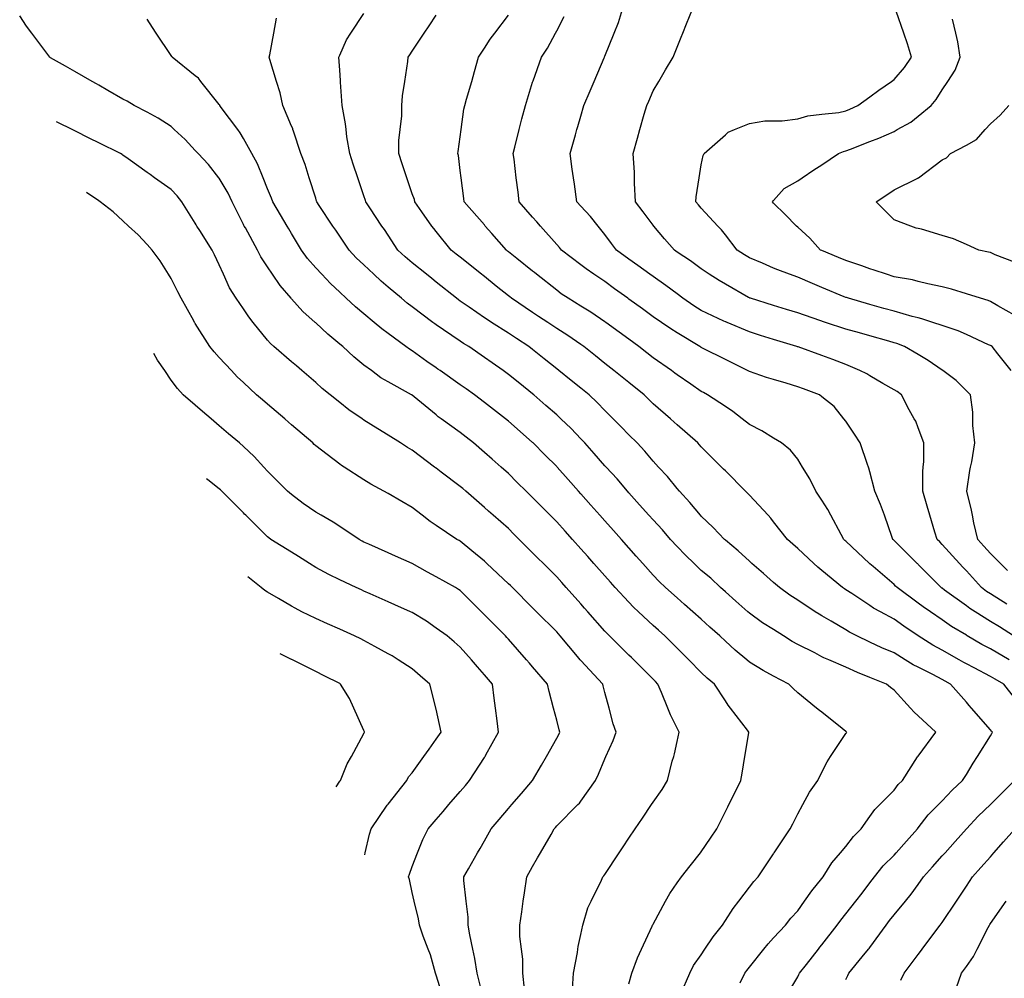
# Model space of a CAD drawing. Units: inches. Extents: x 2439085 to 2745013, y 1414657 to 1567451.
# Drawn here: x 2457977 to 2459999, y 1496727 to 1498695 of the extents above; entities that cross this region are included whole.
import ezdxf

# ---------------------------------------------------------------- set-up
doc = ezdxf.new("R2010")
doc.units = ezdxf.units.IN
doc.header["$MEASUREMENT"] = 0
doc.layers.add('Contours100ft', color=9, linetype='Continuous')

msp = doc.modelspace()

# ---------------------------------------------------------------- linework, layer by layer
at = {"layer": 'Contours100ft'}
for points, elevation in [([(2460004.2, 1497495.4), (2459970.3, 1497516.6), (2459962.5, 1497521.5), (2459951.8, 1497529.3), (2459920.8, 1497563.4), (2459913.5, 1497571.4), (2459906.8, 1497578.8), (2459871.3, 1497617.8), (2459866.1, 1497623), (2459860.9, 1497628.2), (2459856.4, 1497643.2), (2459846, 1497677.7), (2459840.5, 1497696.3), (2459831.2, 1497727.2), (2459831.2, 1497767.3), (2459832.2, 1497776.7), (2459833.5, 1497788.3), (2459833.5, 1497826.1), (2459821.9, 1497857.2), (2459816.9, 1497870.6), (2459814, 1497875.6), (2459803.5, 1497894), (2459787.9, 1497925.1), (2459778.8, 1497931.5), (2459772.4, 1497935.5), (2459749.1, 1497948.4), (2459722.9, 1497964.1), (2459716.4, 1497968), (2459702, 1497974.6), (2459673.4, 1497987.5), (2459646.7, 1497997.3), (2459624, 1498005.5), (2459575.3, 1498023.2), (2459574.5, 1498023.5), (2459574.1, 1498023.7), (2459573.1, 1498024), (2459525, 1498038.8), (2459498.5, 1498047), (2459475.5, 1498054.1), (2459429.5, 1498073.5), (2459427.1, 1498074.6), (2459426.1, 1498075), (2459423.1, 1498076.4), (2459376.6, 1498097.8), (2459361.1, 1498107.5), (2459338.8, 1498123), (2459327.1, 1498131.9), (2459304.1, 1498149.4), (2459277.6, 1498167.5), (2459270.7, 1498172.5), (2459246.1, 1498190.4), (2459228.2, 1498203.4), (2459202.7, 1498221.9), (2459192.4, 1498235.7), (2459178.7, 1498254), (2459164.7, 1498271.4), (2459148.9, 1498291.2), (2459129.2, 1498312.4), (2459121.3, 1498320.9), (2459116.1, 1498357.3), (2459114.3, 1498370.4), (2459111.8, 1498387.8), (2459107.2, 1498419.9), (2459118.2, 1498458.3), (2459121.3, 1498469.3), (2459123.1, 1498475.5), (2459129.2, 1498496.9), (2459135.5, 1498518.8), (2459148.4, 1498549.1), (2459156.7, 1498568.3), (2459177.3, 1498616.3), (2459177.9, 1498617.8), (2459178.1, 1498618.3), (2459178.7, 1498619.7), (2459197.7, 1498667.2), (2459206.4, 1498689), (2459215.1, 1498716.7)], 9570), ([(2460005.4, 1497564.4), (2459990.9, 1497578.8), (2459970.3, 1497599.4), (2459956.6, 1497614.5), (2459944.1, 1497628.2), (2459936.4, 1497662.2), (2459933.4, 1497677.7), (2459931.4, 1497688.3), (2459921.7, 1497727.2), (2459928, 1497769.5), (2459929.5, 1497776.7), (2459931.9, 1497787.7), (2459938.3, 1497826.1), (2459934.3, 1497862.2), (2459934.3, 1497875.6), (2459934.3, 1497889.1), (2459929.1, 1497925.1), (2459920.8, 1497933.4), (2459900.2, 1497954), (2459872.8, 1497974.6), (2459871.3, 1497975.6), (2459842.7, 1497995.4), (2459821.9, 1498007.6), (2459793.9, 1498024), (2459778.4, 1498030), (2459772.4, 1498031.7), (2459761.6, 1498034.8), (2459722.9, 1498045.9), (2459701.4, 1498052), (2459673.4, 1498060), (2459631.4, 1498073.5), (2459625.8, 1498075.3), (2459624, 1498076), (2459620.1, 1498077.4), (2459574.5, 1498093.2), (2459551.7, 1498100.2), (2459525, 1498108.4), (2459477.7, 1498123), (2459476.1, 1498123.5), (2459475.5, 1498123.8), (2459473.7, 1498124.9), (2459426.1, 1498152.1), (2459413.1, 1498159.5), (2459393.1, 1498172.5), (2459376.6, 1498183.2), (2459354.5, 1498199.8), (2459327.1, 1498218), (2459321.3, 1498221.9), (2459301.1, 1498245.4), (2459278.9, 1498271.4), (2459277.6, 1498272.8), (2459257, 1498300.3), (2459241.6, 1498320.9), (2459239.2, 1498359.3), (2459239.2, 1498370.4), (2459239.2, 1498381.4), (2459236.5, 1498419.9), (2459245.6, 1498451.9), (2459250.6, 1498469.3), (2459259.6, 1498500.7), (2459264.7, 1498518.8), (2459268.6, 1498527.8), (2459277.6, 1498548.9), (2459289.2, 1498568.3), (2459303.4, 1498591.9), (2459318.9, 1498617.8), (2459327.1, 1498638.2), (2459335.4, 1498658.9), (2459338.7, 1498667.2), (2459346.5, 1498686.6), (2459358.5, 1498716.7)], 9600), ([(2460012.9, 1497974.6), (2459985.5, 1498008.9), (2459973.6, 1498024), (2459971.7, 1498025.5), (2459970.3, 1498026.3), (2459966.5, 1498027.8), (2459920.8, 1498048.6), (2459903.7, 1498056.4), (2459871.3, 1498067.2), (2459852.3, 1498073.5), (2459829.5, 1498081.1), (2459821.9, 1498082.9), (2459809.7, 1498085.7), (2459772.4, 1498096.4), (2459751.7, 1498102.3), (2459722.9, 1498110.5), (2459679.1, 1498123), (2459674.9, 1498124.4), (2459673.4, 1498124.9), (2459670.2, 1498126.3), (2459624, 1498145.5), (2459604.9, 1498153.4), (2459574.5, 1498166.1), (2459557.6, 1498172.5), (2459533.9, 1498181.4), (2459525, 1498185.2), (2459502.5, 1498195), (2459475.5, 1498206), (2459465.5, 1498211.9), (2459450.5, 1498221.9), (2459426.1, 1498253.1), (2459418, 1498263.4), (2459410.5, 1498271.4), (2459376.6, 1498308.2), (2459370.7, 1498315), (2459365.7, 1498320.9), (2459366.4, 1498331.1), (2459372.5, 1498370.4), (2459376.6, 1498397.1), (2459380.4, 1498416.1), (2459382.3, 1498419.9), (2459426.1, 1498458.8), (2459431.7, 1498463.7), (2459445.1, 1498469.3), (2459475.5, 1498482), (2459507.1, 1498487.3), (2459525, 1498487.3), (2459543, 1498487.3), (2459574.5, 1498491.2), (2459595.5, 1498497.8), (2459624, 1498500.8), (2459659.1, 1498504.5), (2459673.4, 1498507.7), (2459681.3, 1498510.9), (2459697.8, 1498518.8), (2459722.9, 1498536.8), (2459741.3, 1498549.9), (2459767.1, 1498568.3), (2459772.4, 1498572.1), (2459793.7, 1498596.4), (2459807.9, 1498617.8), (2459800.2, 1498645.5), (2459792.5, 1498667.2), (2459776.5, 1498712.6)], 9630), ([(2459351, 1497380.9), (2459339.1, 1497392.8), (2459327.1, 1497404.8), (2459301.6, 1497430.3), (2459288.9, 1497441.6), (2459277.6, 1497451.6), (2459247.8, 1497479.8), (2459237.7, 1497489.3), (2459228.2, 1497499.4), (2459200, 1497529.3), (2459189.9, 1497540.5), (2459178.7, 1497553.2), (2459156, 1497578.8), (2459143.4, 1497592.9), (2459129.2, 1497608.9), (2459112, 1497628.2), (2459096.8, 1497645.3), (2459079.7, 1497664.5), (2459066.6, 1497677.7), (2459048.4, 1497695.9), (2459030.3, 1497714), (2459017.1, 1497727.2), (2458998.9, 1497745.3), (2458980.8, 1497763.5), (2458965.7, 1497776.7), (2458947.4, 1497792.7), (2458931.3, 1497806.8), (2458909.2, 1497826.1), (2458893.8, 1497838.1), (2458881.8, 1497847.4), (2458842.8, 1497875.6), (2458836.7, 1497880), (2458832.4, 1497883.6), (2458787.2, 1497920.7), (2458782.9, 1497924.3), (2458782.4, 1497924.6), (2458781.6, 1497925.1), (2458733.4, 1497951.9), (2458718.8, 1497960), (2458699.3, 1497974.6), (2458683.9, 1497986.1), (2458663, 1498003.1), (2458640.6, 1498024), (2458634.5, 1498029.1), (2458610.1, 1498049.2), (2458585, 1498072.7), (2458584.1, 1498073.5), (2458558.2, 1498096.2), (2458535.5, 1498122.1), (2458534.7, 1498123), (2458512, 1498149), (2458496.3, 1498172.5), (2458486, 1498187.9), (2458472.4, 1498208.3), (2458465.6, 1498221.9), (2458440.6, 1498267.4), (2458438.3, 1498271.4), (2458437.7, 1498272.5), (2458436.6, 1498274.7), (2458413.5, 1498320.9), (2458405.2, 1498339), (2458387.1, 1498369.3), (2458386.2, 1498370.4), (2458364.6, 1498397.4), (2458343.7, 1498419.9), (2458337.6, 1498426.5), (2458317, 1498448.7), (2458294.7, 1498469.3), (2458288.1, 1498475.5), (2458261.7, 1498492.4), (2458238.7, 1498504.7), (2458212.3, 1498518.8), (2458198, 1498527.6), (2458189.2, 1498532), (2458158.4, 1498549.6), (2458139.7, 1498560.3), (2458134.6, 1498563.2), (2458125.7, 1498568.3), (2458090.2, 1498588.5), (2458071.6, 1498599.2), (2458040.8, 1498616.8), (2458039.1, 1498617.8), (2458018.6, 1498645.1), (2458002, 1498667.2), (2457991.3, 1498681.5), (2457977.2, 1498702.6)], 9360), ([(2459334.3, 1496695.4), (2459352.8, 1496737.7), (2459360.7, 1496753.5), (2459376.6, 1496775.7), (2459384.2, 1496787.2), (2459401, 1496812.3), (2459420.1, 1496836.6), (2459426.1, 1496845.9), (2459441.8, 1496870.4), (2459453.9, 1496886.1), (2459475.5, 1496914.2), (2459484.8, 1496926.3), (2459493.3, 1496935.6), (2459525, 1496983.1), (2459525.8, 1496984.3), (2459526.3, 1496985.1), (2459528.9, 1496988.9), (2459559.3, 1497034.5), (2459564.4, 1497044.7), (2459574.5, 1497064.9), (2459584.9, 1497084), (2459598.7, 1497109.3), (2459615.6, 1497133.5), (2459624, 1497150.2), (2459634.9, 1497172), (2459642.2, 1497183), (2459673.4, 1497229.9), (2459674.5, 1497231.4), (2459675.4, 1497232.4), (2459674.3, 1497233.3), (2459673.4, 1497234), (2459665.7, 1497240.2), (2459624, 1497273.6), (2459619.3, 1497277.3), (2459613.5, 1497281.9), (2459574.5, 1497313.1), (2459565.4, 1497322.3), (2459556.2, 1497331.4), (2459525, 1497347.8), (2459503.4, 1497359.2), (2459475.5, 1497376.2), (2459470, 1497380.9), (2459446, 1497400.8), (2459426.1, 1497419.6), (2459414.7, 1497430.3), (2459394.5, 1497448.3), (2459376.6, 1497464.2), (2459359, 1497479.8), (2459342.1, 1497494.8), (2459327.1, 1497508.2), (2459303.3, 1497529.3), (2459290.1, 1497541.8), (2459277.6, 1497555), (2459256.5, 1497578.8), (2459243.2, 1497593.8), (2459228.2, 1497610.7), (2459212.5, 1497628.2), (2459196.6, 1497646.2), (2459178.7, 1497666.3), (2459168.6, 1497677.7), (2459150, 1497698.5), (2459129.2, 1497722), (2459124.6, 1497727.2), (2459103.5, 1497750.9), (2459080.6, 1497776.7), (2459079.7, 1497777.6), (2459055.5, 1497801.9), (2459031.2, 1497826.1), (2459030.3, 1497827), (2459004.5, 1497849.9), (2458980.8, 1497871), (2458974.8, 1497875.6), (2458950.3, 1497894.7), (2458931.3, 1497909.5), (2458911.2, 1497925.1), (2458893.9, 1497937.2), (2458881.8, 1497945.7), (2458840.5, 1497974.6), (2458835.7, 1497977.9), (2458832.4, 1497980.3), (2458813.3, 1497993.6), (2458782.9, 1498014.9), (2458777.2, 1498018.3), (2458769.9, 1498024), (2458733.4, 1498050.9), (2458720.4, 1498060.5), (2458704.8, 1498073.5), (2458683.9, 1498090.9), (2458666.4, 1498105.5), (2458647.8, 1498123), (2458634.5, 1498135.5), (2458615.4, 1498153.5), (2458597.5, 1498172.5), (2458585, 1498185.8), (2458568, 1498204.9), (2458556.1, 1498221.9), (2458535.5, 1498256.2), (2458529.8, 1498265.7), (2458526.4, 1498271.4), (2458512.7, 1498294.2), (2458496.7, 1498320.9), (2458493.9, 1498328.8), (2458486, 1498347.6), (2458476.9, 1498370.4), (2458465.4, 1498399.2), (2458453.9, 1498419.9), (2458436.6, 1498451.1), (2458430, 1498462.8), (2458425.2, 1498469.3), (2458390.9, 1498514.9), (2458388.2, 1498518.8), (2458387.9, 1498519.6), (2458387.1, 1498520.7), (2458349, 1498568.3), (2458344, 1498574.6), (2458337.6, 1498579.7), (2458290.1, 1498617.8), (2458289.5, 1498619.2), (2458288.1, 1498621.6), (2458257.7, 1498667.2), (2458250.1, 1498678.7), (2458238.7, 1498695.8)], 9390), ([(2459456.3, 1496718.4), (2459465.9, 1496737.7), (2459469.8, 1496743.4), (2459475.5, 1496750.5), (2459504.9, 1496787.2), (2459513.8, 1496798.4), (2459525, 1496810.4), (2459549.4, 1496836.6), (2459560.4, 1496850.7), (2459574.5, 1496866), (2459588.7, 1496886.1), (2459603.3, 1496906.8), (2459624, 1496932.2), (2459626.7, 1496935.6), (2459644.7, 1496964.3), (2459662.4, 1496985.1), (2459673.4, 1496997.9), (2459689.1, 1497018.8), (2459704.9, 1497034.5), (2459722.9, 1497059.8), (2459733, 1497073.9), (2459743.1, 1497084), (2459772.4, 1497113.3), (2459781, 1497124.9), (2459789.7, 1497133.5), (2459820.8, 1497181.9), (2459821.4, 1497183), (2459821.6, 1497183.2), (2459821.9, 1497183.6), (2459858.5, 1497232.4), (2459821.9, 1497266.3), (2459813.7, 1497273.8), (2459806.2, 1497281.9), (2459772.4, 1497318.6), (2459765.1, 1497324.1), (2459757, 1497331.4), (2459722.9, 1497345), (2459697.3, 1497355.3), (2459673.4, 1497366.2), (2459638.3, 1497380.9), (2459628.2, 1497385.1), (2459624, 1497387.4), (2459609.7, 1497395.2), (2459574.5, 1497412.7), (2459563.1, 1497419), (2459545.2, 1497430.3), (2459525, 1497443.1), (2459502.5, 1497457.3), (2459475.5, 1497476.8), (2459472.1, 1497479.8), (2459447.7, 1497501.5), (2459426.1, 1497520.7), (2459416.4, 1497529.3), (2459395.9, 1497548.6), (2459376.6, 1497564.7), (2459361.7, 1497578.8), (2459343.9, 1497595.6), (2459327.1, 1497613.4), (2459313.1, 1497628.2), (2459297, 1497647.6), (2459277.6, 1497668.1), (2459269.1, 1497677.7), (2459249.8, 1497699.4), (2459228.2, 1497723.8), (2459225.1, 1497727.2), (2459204, 1497752.5), (2459181.3, 1497776.7), (2459178.7, 1497779.4), (2459156.7, 1497804.2), (2459137.2, 1497826.1), (2459129.2, 1497834.6), (2459109.3, 1497855.7), (2459088.1, 1497875.6), (2459079.7, 1497883.6), (2459057.7, 1497903.1), (2459033, 1497925.1), (2459030.3, 1497927.3), (2459004, 1497948.3), (2458980.8, 1497966.9), (2458969.8, 1497974.6), (2458947.2, 1497990.4), (2458931.3, 1498001.5), (2458899.1, 1498024), (2458888.4, 1498030.6), (2458881.8, 1498035), (2458847.3, 1498058.6), (2458832.4, 1498068.5), (2458829.4, 1498070.5), (2458825.4, 1498073.5), (2458782.9, 1498105.4), (2458772.8, 1498112.9), (2458760.9, 1498123), (2458733.4, 1498146.1), (2458719.1, 1498158.2), (2458704, 1498172.5), (2458683.9, 1498191.4), (2458668.2, 1498206.2), (2458653.4, 1498221.9), (2458634.5, 1498250.3), (2458626, 1498263), (2458620.4, 1498271.4), (2458592.3, 1498313.6), (2458587.4, 1498320.9), (2458586.8, 1498322.7), (2458585, 1498328.2), (2458571.7, 1498370.4), (2458563, 1498397.9), (2458554.4, 1498419.9), (2458539.2, 1498465.7), (2458538.3, 1498469.3), (2458537.7, 1498471.5), (2458535.5, 1498476.6), (2458517.4, 1498518.8), (2458511.9, 1498544.7), (2458504.6, 1498568.3), (2458490.9, 1498612.9), (2458489.7, 1498617.8), (2458490.9, 1498622.6), (2458499, 1498667.2), (2458504.6, 1498698.1)], 9420), ([(2459549.7, 1496688.2), (2459574.5, 1496730.4), (2459577.2, 1496735), (2459578.5, 1496737.7), (2459592.6, 1496755.8), (2459617, 1496787.2), (2459620, 1496791.1), (2459624, 1496796.1), (2459655.5, 1496836.6), (2459663, 1496847.1), (2459673.4, 1496859.7), (2459694, 1496886.1), (2459706.6, 1496902.4), (2459722.9, 1496923.3), (2459732.4, 1496935.6), (2459749.9, 1496958.1), (2459772.4, 1496980.5), (2459776.4, 1496985.1), (2459797.8, 1497009.1), (2459820.4, 1497034.5), (2459821.9, 1497036.4), (2459842.7, 1497063.2), (2459863.5, 1497084), (2459871.3, 1497091.9), (2459891.5, 1497113.3), (2459913, 1497133.5), (2459920.8, 1497146), (2459935, 1497168.8), (2459943.9, 1497183), (2459970.3, 1497225.2), (2459972.9, 1497229.9), (2459974.3, 1497232.4), (2459972.6, 1497234.7), (2459970.3, 1497237.6), (2459931.5, 1497281.9), (2459926.5, 1497287.6), (2459920.8, 1497294.2), (2459888.2, 1497331.4), (2459877.1, 1497337.1), (2459871.3, 1497340.4), (2459852, 1497350.7), (2459821.9, 1497365.8), (2459811.8, 1497370.8), (2459795.5, 1497380.9), (2459772.4, 1497395.1), (2459747.6, 1497405.6), (2459722.9, 1497417.4), (2459696, 1497430.3), (2459681, 1497437.8), (2459673.4, 1497442.6), (2459643.4, 1497460.4), (2459624, 1497471.5), (2459618.7, 1497474.5), (2459610.5, 1497479.8), (2459574.5, 1497503.2), (2459558.7, 1497513.5), (2459537.3, 1497529.3), (2459525, 1497540), (2459504.3, 1497558.1), (2459480.7, 1497578.8), (2459475.5, 1497583.3), (2459452.3, 1497605), (2459426.1, 1497626.7), (2459424.2, 1497628.2), (2459401.3, 1497652.9), (2459376.6, 1497675.8), (2459375, 1497677.7), (2459353.4, 1497704), (2459331.6, 1497727.2), (2459327.1, 1497732.8), (2459307.4, 1497757), (2459289.1, 1497776.7), (2459277.6, 1497788.9), (2459260.8, 1497809.3), (2459245.1, 1497826.1), (2459228.2, 1497843), (2459211.9, 1497859.3), (2459195.6, 1497875.6), (2459178.7, 1497892.5), (2459162.9, 1497909.3), (2459146.1, 1497925.1), (2459129.2, 1497938.6), (2459109.2, 1497954.6), (2459084.3, 1497974.6), (2459079.7, 1497978.2), (2459054.3, 1497998.6), (2459030.3, 1498017.8), (2459022.4, 1498024), (2458997.4, 1498040.7), (2458980.8, 1498051.8), (2458946, 1498073.5), (2458937, 1498079.2), (2458931.3, 1498083.1), (2458899.8, 1498105.1), (2458881.8, 1498117.3), (2458878.4, 1498119.6), (2458874, 1498123), (2458832.4, 1498156.3), (2458823.4, 1498163.5), (2458812.1, 1498172.5), (2458782.9, 1498195.9), (2458768.8, 1498207.9), (2458753.9, 1498221.9), (2458733.4, 1498252.7), (2458725.9, 1498263.9), (2458720.9, 1498271.4), (2458696, 1498308.8), (2458688, 1498320.9), (2458687, 1498323.9), (2458683.9, 1498333), (2458671.5, 1498370.4), (2458662.2, 1498398.1), (2458655, 1498419.9), (2458649.2, 1498454.6), (2458647.4, 1498469.3), (2458646.1, 1498481), (2458639, 1498518.8), (2458636, 1498566.7), (2458636, 1498568.3), (2458636, 1498569.8), (2458634.5, 1498591.2), (2458632.6, 1498617.8), (2458634.5, 1498622.2), (2458648, 1498653.7), (2458657, 1498667.2), (2458683.9, 1498707.6)], 9450), ([(2460019.8, 1497303.3), (2459997.9, 1497331.4), (2459980, 1497341.1), (2459970.3, 1497346.9), (2459937.2, 1497364.5), (2459920.8, 1497372.9), (2459915.6, 1497375.6), (2459906.4, 1497380.9), (2459871.3, 1497400.7), (2459852, 1497411), (2459822, 1497430.3), (2459821.9, 1497430.4), (2459792.2, 1497450.2), (2459772.4, 1497464.7), (2459744.3, 1497479.8), (2459730.4, 1497487.3), (2459722.9, 1497492.3), (2459685.6, 1497517.2), (2459673.4, 1497524.9), (2459670.7, 1497526.5), (2459666.5, 1497529.3), (2459624, 1497564.3), (2459616.1, 1497570.9), (2459607.6, 1497578.8), (2459574.5, 1497609.8), (2459564.7, 1497618.4), (2459553.4, 1497628.2), (2459525, 1497664.4), (2459519.2, 1497671.9), (2459513.8, 1497677.7), (2459475.5, 1497719.1), (2459471.7, 1497723.3), (2459467.5, 1497727.2), (2459426.1, 1497768.6), (2459422, 1497772.6), (2459418, 1497776.7), (2459376.6, 1497818.1), (2459373, 1497822.6), (2459369.7, 1497826.1), (2459327.1, 1497863.4), (2459320.6, 1497869.1), (2459313.1, 1497875.6), (2459277.6, 1497906.7), (2459268.4, 1497915.9), (2459259.2, 1497925.1), (2459228.2, 1497949.9), (2459214.5, 1497960.9), (2459197.4, 1497974.6), (2459178.7, 1497989.5), (2459159.5, 1498004.9), (2459135.5, 1498024), (2459129.2, 1498028.4), (2459102.6, 1498046.9), (2459079.7, 1498061.2), (2459061.3, 1498073.5), (2459042.7, 1498085.9), (2459030.3, 1498094.2), (2458987.1, 1498123), (2458983.6, 1498125.8), (2458980.8, 1498128), (2458955.5, 1498148.2), (2458931.3, 1498167.6), (2458928.6, 1498169.8), (2458925.3, 1498172.5), (2458881.8, 1498207.2), (2458873.6, 1498213.8), (2458863.4, 1498221.9), (2458832.4, 1498260.2), (2458827.3, 1498266.4), (2458823.7, 1498271.4), (2458803.1, 1498300.7), (2458788.5, 1498320.9), (2458787.5, 1498325.5), (2458782.9, 1498337.7), (2458772, 1498370.4), (2458762.4, 1498399.3), (2458755.5, 1498419.9), (2458755.5, 1498447.2), (2458758.3, 1498469.3), (2458761.8, 1498497.7), (2458761.8, 1498518.8), (2458763.2, 1498538.5), (2458767.8, 1498568.3), (2458774.1, 1498608.9), (2458774.8, 1498617.8), (2458778, 1498622.6), (2458782.9, 1498629.9), (2458807.8, 1498667.2), (2458817.6, 1498682), (2458832.4, 1498704.1)], 9480), ([(2460008.4, 1497380.9), (2459970.3, 1497403.5), (2459952.7, 1497412.8), (2459922.5, 1497430.3), (2459920.8, 1497431.4), (2459890.5, 1497449.5), (2459871.3, 1497463.2), (2459846.9, 1497479.8), (2459832, 1497489.9), (2459821.9, 1497497.4), (2459778.9, 1497529.3), (2459775.6, 1497532.5), (2459772.4, 1497535.8), (2459729.2, 1497572.4), (2459722.9, 1497577.8), (2459722.4, 1497578.2), (2459721.8, 1497578.8), (2459673.4, 1497624.4), (2459671.4, 1497626.2), (2459669.2, 1497628.2), (2459663.7, 1497638), (2459642.5, 1497677.7), (2459636.1, 1497689.8), (2459624, 1497708.6), (2459612, 1497727.2), (2459599.5, 1497752.2), (2459584.5, 1497776.7), (2459574.5, 1497792.8), (2459559.7, 1497811.3), (2459541.2, 1497826.1), (2459525, 1497836.1), (2459500.6, 1497851.2), (2459475.5, 1497863.7), (2459460.3, 1497875.6), (2459441.1, 1497890.7), (2459426.1, 1497900.7), (2459389.5, 1497925.1), (2459380.9, 1497929.4), (2459376.6, 1497931.6), (2459355, 1497946.7), (2459327.1, 1497966.2), (2459322.2, 1497969.6), (2459315.2, 1497974.6), (2459277.6, 1498000.8), (2459264.7, 1498011.2), (2459248.6, 1498024), (2459228.2, 1498038.9), (2459208.1, 1498053.5), (2459180.6, 1498073.5), (2459178.7, 1498074.9), (2459150.1, 1498094.4), (2459129.2, 1498107.1), (2459103.1, 1498123), (2459089.1, 1498132.4), (2459079.7, 1498139.4), (2459038.4, 1498172.5), (2459033.9, 1498176.1), (2459030.3, 1498178.9), (2458997.9, 1498204.8), (2458980.8, 1498218.5), (2458978.9, 1498220), (2458976.5, 1498221.9), (2458946.6, 1498256.2), (2458933.2, 1498271.4), (2458932.3, 1498272.4), (2458931.3, 1498273.6), (2458889.9, 1498320.9), (2458889, 1498328.1), (2458883.7, 1498370.4), (2458881.8, 1498385.6), (2458878, 1498416), (2458876.9, 1498419.9), (2458877.6, 1498424.1), (2458881.8, 1498454.1), (2458883.9, 1498469.3), (2458889.4, 1498511.2), (2458891.1, 1498518.8), (2458894.8, 1498531.7), (2458905.2, 1498568.3), (2458911, 1498588.6), (2458919.4, 1498617.8), (2458931.3, 1498636.4), (2458943.4, 1498655.1), (2458952.7, 1498667.2), (2458980.8, 1498703.8)], 9510), ([(2460017.8, 1497430.3), (2459988.6, 1497448.6), (2459970.3, 1497460), (2459938.6, 1497479.8), (2459927.7, 1497486.7), (2459920.8, 1497491.7), (2459876.3, 1497524.3), (2459871.3, 1497527.9), (2459870.5, 1497528.4), (2459869.4, 1497529.3), (2459821.9, 1497576.8), (2459820.9, 1497577.8), (2459819.9, 1497578.8), (2459772.4, 1497626.2), (2459771.3, 1497627.2), (2459770.2, 1497628.2), (2459768.8, 1497631.9), (2459752.6, 1497677.7), (2459744.8, 1497699.6), (2459732.8, 1497727.2), (2459722.9, 1497766.7), (2459720.9, 1497774.7), (2459720.1, 1497776.7), (2459717.9, 1497781.7), (2459703.1, 1497826.1), (2459691.2, 1497843.9), (2459673.4, 1497870.6), (2459669.5, 1497875.6), (2459649.2, 1497900.9), (2459624, 1497921.1), (2459619, 1497925.1), (2459586.4, 1497937), (2459574.5, 1497941.3), (2459550.8, 1497948.8), (2459525, 1497956.2), (2459510.7, 1497960.3), (2459475.5, 1497972.6), (2459471.5, 1497974.6), (2459441.2, 1497989.7), (2459426.1, 1497997.3), (2459380.6, 1498020.1), (2459376.6, 1498022.1), (2459375.4, 1498022.9), (2459373.7, 1498024), (2459327.1, 1498052.4), (2459314, 1498060.4), (2459294.8, 1498073.5), (2459277.6, 1498085.2), (2459255.8, 1498101.1), (2459228.2, 1498121.2), (2459225.7, 1498123), (2459198.5, 1498142.8), (2459178.7, 1498157.2), (2459156.2, 1498172.5), (2459140.2, 1498183.4), (2459129.2, 1498191.8), (2459089.6, 1498221.9), (2459085.2, 1498227.4), (2459079.7, 1498233.2), (2459046.3, 1498271.4), (2459038.8, 1498280), (2459030.3, 1498289.8), (2459003, 1498320.9), (2459000.6, 1498340.7), (2458996.8, 1498370.4), (2458992.1, 1498408.6), (2458990.7, 1498419.9), (2458993.9, 1498433), (2459003, 1498469.3), (2459008.5, 1498491.1), (2459015.4, 1498518.8), (2459030.3, 1498566.4), (2459030.7, 1498567.8), (2459030.9, 1498568.3), (2459031.3, 1498569.3), (2459048.6, 1498617.8), (2459060.8, 1498636.7), (2459077.1, 1498667.2), (2459079.7, 1498672.2), (2459095.2, 1498701.2)], 9540), ([(2460019.8, 1498088.6), (2459985.8, 1498107.5), (2459970.3, 1498116.8), (2459965.9, 1498118.6), (2459949.7, 1498123), (2459920.8, 1498132.1), (2459890.1, 1498141.8), (2459871.3, 1498146.5), (2459842, 1498152.4), (2459821.9, 1498157.8), (2459810.4, 1498161), (2459772.4, 1498167.3), (2459756.9, 1498172.5), (2459731.4, 1498181), (2459722.9, 1498183.8), (2459705.9, 1498189.5), (2459673.4, 1498200.3), (2459658.2, 1498206.7), (2459624, 1498220.9), (2459621.5, 1498221.9), (2459599.2, 1498246.7), (2459574.5, 1498268.9), (2459572, 1498271.4), (2459548.5, 1498294.9), (2459525, 1498318.4), (2459522.5, 1498320.9), (2459525, 1498323.7), (2459547.1, 1498348.3), (2459574.5, 1498364.2), (2459583.7, 1498370.4), (2459607.9, 1498386.5), (2459624, 1498397.2), (2459658, 1498419.9), (2459668.9, 1498424.4), (2459673.4, 1498425.5), (2459683, 1498429.4), (2459722.9, 1498444.6), (2459740.8, 1498451.4), (2459772.4, 1498465.6), (2459779.1, 1498469.3), (2459806.7, 1498484.5), (2459821.9, 1498497), (2459848.4, 1498518.8), (2459859, 1498531.2), (2459871.3, 1498551), (2459882.9, 1498568.3), (2459898.1, 1498591), (2459908.4, 1498617.8), (2459903.1, 1498649.6), (2459899, 1498667.2), (2459892.3, 1498695.8)], 9660), ([(2460019.8, 1498197.4), (2459979.8, 1498212.4), (2459970.3, 1498216.7), (2459966.2, 1498217.8), (2459946.5, 1498221.9), (2459920.8, 1498233.3), (2459894.5, 1498245.1), (2459871.3, 1498252), (2459828.4, 1498264.9), (2459821.9, 1498266.3), (2459817.7, 1498267.3), (2459806.6, 1498271.4), (2459772.4, 1498284.2), (2459754.1, 1498302.6), (2459735.7, 1498320.9), (2459757.7, 1498335.6), (2459772.4, 1498345.3), (2459821.3, 1498369.8), (2459821.9, 1498370), (2459822.1, 1498370.1), (2459822.5, 1498370.4), (2459871.3, 1498407), (2459879.9, 1498411.3), (2459888.4, 1498419.9), (2459920.8, 1498437.5), (2459941.4, 1498448.7), (2459959.7, 1498469.3), (2459970.3, 1498481.2), (2459990.3, 1498498.8), (2460007.9, 1498518.8)], 9690), ([(2459112.2, 1496705.2), (2459114.2, 1496737.7), (2459122.2, 1496780.2), (2459123.1, 1496787.2), (2459123.9, 1496792.5), (2459129.2, 1496817.5), (2459133.3, 1496836.6), (2459143.4, 1496871.9), (2459150.5, 1496886.1), (2459171.8, 1496928.7), (2459174.5, 1496935.6), (2459176.4, 1496937.9), (2459178.7, 1496940.8), (2459208.2, 1496985.1), (2459216.2, 1496997), (2459228.2, 1497015), (2459241.2, 1497034.5), (2459255.8, 1497056.4), (2459274.2, 1497084), (2459277.6, 1497089.2), (2459296.3, 1497114.8), (2459307.2, 1497133.5), (2459317, 1497172.8), (2459320.1, 1497183), (2459321.8, 1497188.3), (2459327.1, 1497213.3), (2459331.2, 1497232.4), (2459327.1, 1497240.6), (2459313.4, 1497268.2), (2459307.9, 1497281.9), (2459295, 1497314), (2459287.4, 1497331.4), (2459282.5, 1497336.3), (2459277.6, 1497341.2), (2459237.9, 1497380.9), (2459233.1, 1497385.8), (2459228.2, 1497390.6), (2459188.5, 1497430.3), (2459183.4, 1497435.1), (2459178.7, 1497440.1), (2459143.4, 1497479.8), (2459136.7, 1497487.3), (2459129.2, 1497495.8), (2459099.4, 1497529.3), (2459090.2, 1497539.7), (2459079.7, 1497551.4), (2459052.4, 1497578.8), (2459041.3, 1497589.8), (2459030.3, 1497600.9), (2459002.9, 1497628.2), (2458991.9, 1497639.3), (2458980.8, 1497650.4), (2458949.5, 1497677.7), (2458939.8, 1497686.2), (2458931.3, 1497693.7), (2458893, 1497727.2), (2458887, 1497732.4), (2458881.8, 1497737), (2458842.8, 1497766.3), (2458832.4, 1497774.1), (2458830.9, 1497775.2), (2458828.9, 1497776.7), (2458782.9, 1497811.2), (2458773.3, 1497816.6), (2458758.9, 1497826.1), (2458733.4, 1497842.1), (2458712.8, 1497855), (2458683.9, 1497873), (2458680.2, 1497875.6), (2458653.1, 1497894.2), (2458634.5, 1497909.1), (2458614.5, 1497925.1), (2458598.1, 1497938.2), (2458585, 1497950.4), (2458556.8, 1497974.6), (2458545.3, 1497984.4), (2458535.5, 1497992.8), (2458499.1, 1498024), (2458492, 1498030.1), (2458486, 1498037.1), (2458456.9, 1498073.5), (2458447.8, 1498084.8), (2458436.6, 1498101.2), (2458421.6, 1498123), (2458408.3, 1498144.2), (2458395.8, 1498172.5), (2458387.1, 1498192), (2458377.1, 1498212), (2458372.1, 1498221.9), (2458347.2, 1498261.9), (2458341.2, 1498271.4), (2458339.8, 1498273.6), (2458337.6, 1498277.2), (2458310.3, 1498320.9), (2458300.3, 1498333.1), (2458288.1, 1498346.2), (2458254.3, 1498370.4), (2458245.2, 1498376.9), (2458238.7, 1498381.5), (2458199.6, 1498409.5), (2458189.2, 1498416.9), (2458187.4, 1498418), (2458184, 1498419.9), (2458139.7, 1498442), (2458121.5, 1498451.1), (2458090.2, 1498466.7), (2458085, 1498469.3), (2458055.5, 1498484.1), (2458052.9, 1498485.4)], 9330), ([(2459013.5, 1496705), (2459009.9, 1496737.7), (2459009.9, 1496766.8), (2459007.3, 1496787.2), (2459004.1, 1496813.4), (2459004.1, 1496836.6), (2459007.9, 1496863.8), (2459011.1, 1496886.1), (2459013.5, 1496902.9), (2459018.2, 1496935.6), (2459030.3, 1496956.7), (2459040.6, 1496974.8), (2459046.5, 1496985.1), (2459068.1, 1497022.9), (2459074.7, 1497034.5), (2459077, 1497037.2), (2459079.7, 1497040.4), (2459123.4, 1497084), (2459126.3, 1497086.9), (2459129.2, 1497091), (2459159.5, 1497133.5), (2459165.9, 1497146.2), (2459178.7, 1497178.1), (2459180.9, 1497183), (2459195.8, 1497215.3), (2459202, 1497232.4), (2459195.8, 1497249.6), (2459187.2, 1497281.9), (2459178.7, 1497313.9), (2459175.2, 1497327.9), (2459174.3, 1497331.4), (2459129.2, 1497379.5), (2459128.5, 1497380.2), (2459128, 1497380.9), (2459122.4, 1497387.7), (2459086.8, 1497430.3), (2459083.5, 1497434.1), (2459079.7, 1497438.3), (2459038.3, 1497479.8), (2459034.3, 1497483.8), (2459030.3, 1497487.8), (2458988.8, 1497529.3), (2458984.8, 1497533.3), (2458980.8, 1497537.3), (2458936.5, 1497578.8), (2458933.8, 1497581.3), (2458931.3, 1497583.4), (2458905.2, 1497604.9), (2458881.8, 1497624.4), (2458879.3, 1497625.7), (2458874.8, 1497628.2), (2458832.4, 1497656.6), (2458819.7, 1497665), (2458803.5, 1497677.7), (2458782.9, 1497693.9), (2458761.7, 1497706), (2458733.4, 1497722.2), (2458724.7, 1497727.2), (2458698.1, 1497741.4), (2458683.9, 1497750.5), (2458643.2, 1497776.7), (2458637.9, 1497780.1), (2458634.5, 1497782.7), (2458608.3, 1497802.8), (2458585, 1497820.3), (2458582.1, 1497823.2), (2458579.1, 1497826.1), (2458535.5, 1497863.5), (2458529, 1497869.1), (2458521.4, 1497875.6), (2458486, 1497906), (2458475.7, 1497914.8), (2458463.7, 1497925.1), (2458436.6, 1497950.2), (2458423.9, 1497961.9), (2458412.1, 1497974.6), (2458387.1, 1498001.7), (2458376.4, 1498013.3), (2458367.9, 1498024), (2458337.6, 1498071.2), (2458336.7, 1498072.6), (2458336.2, 1498073.5), (2458334.7, 1498076.5), (2458308.5, 1498123), (2458301.7, 1498136.6), (2458288.1, 1498163.7), (2458282.7, 1498172.5), (2458265.9, 1498199.8), (2458249.3, 1498221.9), (2458238.7, 1498233.6), (2458220.5, 1498253.3), (2458200.8, 1498271.4), (2458189.2, 1498282.1), (2458168.9, 1498300.6), (2458142.6, 1498320.9), (2458139.7, 1498322.8), (2458114.1, 1498339.9)], 9300), ([(2458928, 1496691.5), (2458916.5, 1496737.7), (2458912, 1496767.8), (2458907.9, 1496787.2), (2458901.7, 1496816.8), (2458898.3, 1496836.6), (2458898.3, 1496853.1), (2458894.2, 1496886.1), (2458888.9, 1496928.5), (2458888.9, 1496935.6), (2458898.4, 1496952.1), (2458917.2, 1496985.1), (2458922.3, 1496994), (2458931.3, 1497009.7), (2458945.5, 1497034.5), (2458961.8, 1497053.5), (2458980.8, 1497075.7), (2458987.9, 1497084), (2459007.4, 1497106.8), (2459030.3, 1497133.5), (2459030.3, 1497133.5), (2459048.3, 1497165), (2459058.6, 1497183), (2459079.7, 1497220), (2459084.1, 1497228.1), (2459085.9, 1497232.4), (2459084.7, 1497237.4), (2459079.7, 1497257.3), (2459073.2, 1497281.9), (2459064.1, 1497315.8), (2459061.2, 1497331.4), (2459030.3, 1497366.8), (2459023.7, 1497374.3), (2459017.9, 1497380.9), (2458980.8, 1497423.3), (2458977.5, 1497427.1), (2458974.6, 1497430.3), (2458931.3, 1497473.7), (2458928.2, 1497476.7), (2458925.2, 1497479.8), (2458881.8, 1497523.1), (2458878.2, 1497525.6), (2458872, 1497529.3), (2458832.4, 1497551.3), (2458814.7, 1497561.1), (2458782.9, 1497578.8), (2458782.9, 1497578.8), (2458748.6, 1497594), (2458733.4, 1497600.8), (2458693.8, 1497618.4), (2458683.9, 1497622.8), (2458680.3, 1497624.6), (2458674.1, 1497628.2), (2458634.5, 1497654.7), (2458620.6, 1497663.9), (2458596, 1497677.7), (2458585, 1497683.9), (2458559.3, 1497701.6), (2458535.5, 1497720.6), (2458527.3, 1497727.2), (2458506.7, 1497747.8), (2458486, 1497768.5), (2458478.4, 1497776.7), (2458458.3, 1497798.5), (2458436.6, 1497818.6), (2458428.3, 1497826.1), (2458406.1, 1497845.2), (2458387.1, 1497861.5), (2458370.6, 1497875.6), (2458352.8, 1497890.9), (2458337.6, 1497903.9), (2458312.9, 1497925.1), (2458301.1, 1497938), (2458288.1, 1497954.8), (2458275, 1497974.6), (2458260.4, 1497996.4), (2458252.9, 1498009.8)], 9270), ([(2458843.3, 1496699.2), (2458832.4, 1496733.7), (2458831.1, 1496737.7), (2458820.8, 1496775.6), (2458816.1, 1496787.2), (2458805.3, 1496814.2), (2458797.8, 1496836.6), (2458795.7, 1496849.4), (2458787.1, 1496886.1), (2458782.9, 1496903.8), (2458777.4, 1496930.1), (2458775.8, 1496935.6), (2458777.4, 1496941.1), (2458782.9, 1496956.8), (2458794.2, 1496985.1), (2458805.1, 1497012.3), (2458816.2, 1497034.5), (2458832.4, 1497053.4), (2458846.5, 1497069.9), (2458858.6, 1497084), (2458881.8, 1497111.1), (2458892.2, 1497123.2), (2458901, 1497133.5), (2458931.3, 1497180.6), (2458932.2, 1497182), (2458932.7, 1497183), (2458934.4, 1497186), (2458960.5, 1497232.4), (2458957.6, 1497255.7), (2458954.3, 1497281.9), (2458951.7, 1497302.3), (2458948.1, 1497331.4), (2458931.3, 1497350.6), (2458917.2, 1497366.7), (2458904.8, 1497380.9), (2458881.8, 1497407.1), (2458869.3, 1497417.8), (2458854.8, 1497430.3), (2458832.4, 1497446.1), (2458812.6, 1497460.1), (2458782.9, 1497478.3), (2458779.4, 1497479.8), (2458747.6, 1497494), (2458733.4, 1497500.2), (2458696.6, 1497516.6), (2458683.9, 1497522.2), (2458679, 1497524.4), (2458668.1, 1497529.3), (2458634.5, 1497545.1), (2458611.6, 1497555.9), (2458585, 1497570.8), (2458572.3, 1497578.8), (2458549.6, 1497592.9), (2458535.5, 1497601.7), (2458493.1, 1497628.2), (2458488.9, 1497631.1), (2458486, 1497633.3), (2458441.6, 1497677.7), (2458439.1, 1497680.2), (2458436.6, 1497682.8), (2458392.1, 1497727.2), (2458389.7, 1497729.8), (2458387.1, 1497732.3), (2458363.5, 1497750.8), (2458361, 1497752.7)], 9240), ([(2458685.5, 1496981.1), (2458686.4, 1496985.1), (2458695.4, 1497023.1), (2458698.9, 1497034.5), (2458732, 1497082.6), (2458732.9, 1497084), (2458733.1, 1497084.3), (2458733.4, 1497084.7), (2458771.8, 1497133.5), (2458775.8, 1497140.6), (2458782.9, 1497149), (2458807.1, 1497183), (2458817.6, 1497197.7), (2458832.4, 1497218.3), (2458842.5, 1497232.4), (2458832.4, 1497279.5), (2458831.9, 1497281.5), (2458831.8, 1497281.9), (2458831.6, 1497282.7), (2458819.4, 1497331.4), (2458799.7, 1497348.2), (2458782.9, 1497362.7), (2458754.6, 1497380.9), (2458741.7, 1497389.2), (2458733.4, 1497393.6), (2458706.2, 1497408.1), (2458683.9, 1497420.6), (2458677.5, 1497423.9), (2458664.5, 1497430.3), (2458634.5, 1497443.7), (2458609.4, 1497454.8), (2458585, 1497465.7), (2458556.7, 1497479.8), (2458542.6, 1497486.9), (2458535.5, 1497491), (2458508.3, 1497507.1), (2458486, 1497519.6), (2458480.3, 1497523.5), (2458473.1, 1497529.3), (2458445.8, 1497551.1)], 9210), ([(2458626.9, 1497120.4), (2458634.5, 1497131.8), (2458635.6, 1497133.5), (2458649.8, 1497167.6), (2458658.2, 1497183), (2458683.9, 1497230.1), (2458684.7, 1497231.7), (2458685.3, 1497232.4), (2458684.9, 1497233.4), (2458683.9, 1497235.9), (2458663.5, 1497281.9), (2458654.6, 1497302), (2458636.2, 1497331.4), (2458634.5, 1497332.3), (2458602.1, 1497348.5), (2458585, 1497357), (2458537.2, 1497380.9), (2458536.1, 1497381.4), (2458535.5, 1497381.7), (2458533.8, 1497382.6), (2458512.1, 1497393.4)], 9180), ([(2459228.2, 1496716.2), (2459234.3, 1496737.7), (2459245.7, 1496769.6), (2459253.8, 1496787.2), (2459275.8, 1496834.8), (2459276.6, 1496836.6), (2459276.9, 1496837.4), (2459277.6, 1496838.8), (2459303.4, 1496886.1), (2459311.8, 1496901.4), (2459327.1, 1496923.3), (2459335.7, 1496935.6), (2459353.9, 1496958.3), (2459375.3, 1496985.1), (2459376.6, 1496986.7), (2459395.7, 1497015.4), (2459408.5, 1497034.5), (2459426.1, 1497069.7), (2459430.8, 1497079.2), (2459433.2, 1497084), (2459440.4, 1497098.3), (2459458, 1497133.5), (2459460.5, 1497148.6), (2459466.2, 1497183), (2459474.2, 1497231.1), (2459474.5, 1497232.4), (2459471.2, 1497236.8), (2459436.5, 1497281.9), (2459432, 1497287.8), (2459426.1, 1497297), (2459403.9, 1497331.4), (2459388.9, 1497343.7), (2459376.6, 1497355.3), (2459351, 1497380.9)], 9360), ([(2459673.4, 1496725.1), (2459677.7, 1496733.5), (2459679.8, 1496737.7), (2459707.1, 1496771.3), (2459720.1, 1496787.2), (2459721.4, 1496788.7), (2459722.9, 1496790.8), (2459756, 1496836.6), (2459763.2, 1496845.8), (2459772.4, 1496857.7), (2459795.8, 1496886.1), (2459807.6, 1496900.4), (2459821.9, 1496920.2), (2459833, 1496935.6), (2459851, 1496955.9), (2459871.3, 1496978.8), (2459877, 1496985.1), (2459897.6, 1497008.3), (2459920.8, 1497034.4), (2459920.9, 1497034.5), (2459944.9, 1497059.9), (2459970.3, 1497083.9), (2459970.4, 1497084), (2459995.1, 1497108.7), (2460019.8, 1497133.4)], 9480), ([(2459786.6, 1496723.4), (2459792.9, 1496737.7), (2459821.9, 1496776.4), (2459826.5, 1496782.5), (2459830, 1496787.2), (2459854.2, 1496819.5), (2459867.1, 1496836.6), (2459869, 1496839), (2459871.3, 1496842.3), (2459900.5, 1496886.1), (2459908.6, 1496898.3), (2459920.8, 1496916.6), (2459933.5, 1496935.6), (2459950.8, 1496955.1), (2459970.3, 1496977), (2459977.5, 1496985.1), (2459997.4, 1497007.4), (2460019.8, 1497032.6)], 9510), ([(2459943.1, 1496787.2), (2459965.3, 1496831.6), (2459968.1, 1496836.6), (2459969, 1496838), (2459970.3, 1496840), (2460002.9, 1496886.1)], 9540), ([(2459900.5, 1496708.5), (2459910.9, 1496737.7), (2459920.8, 1496751.6), (2459935.6, 1496772.3), (2459943.1, 1496787.2)], 9540)]:
    msp.add_lwpolyline(points, dxfattribs=dict(at, elevation=elevation))

doc.saveas('drawing.dxf')
